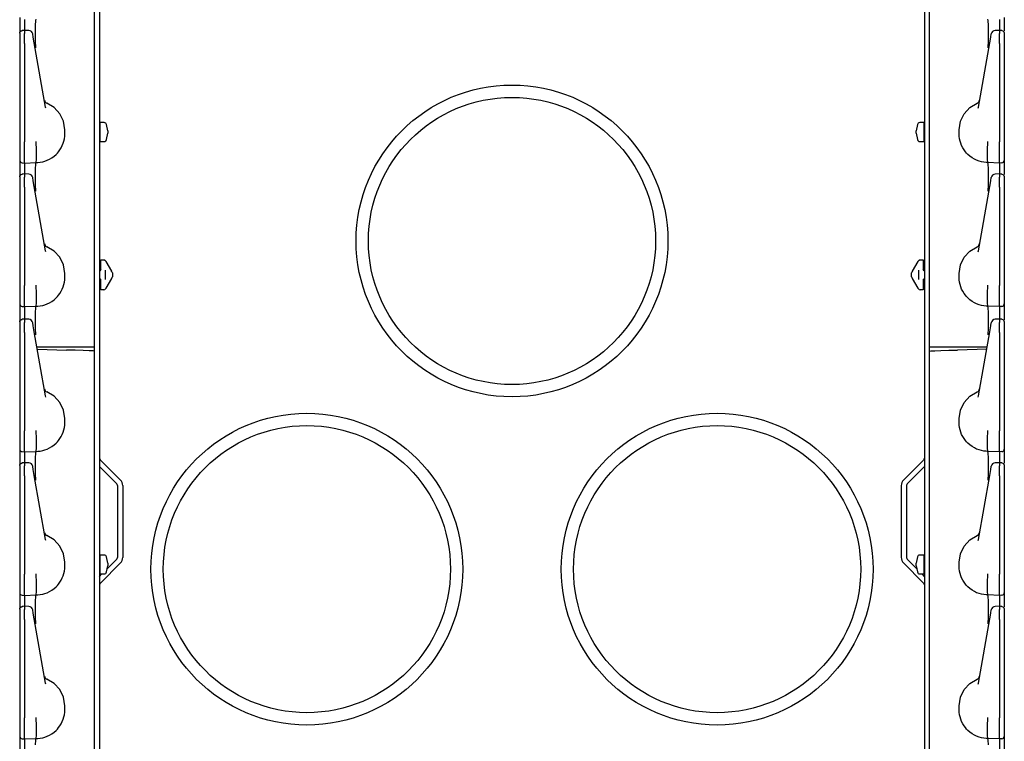
# Model space of a CAD drawing. Extents: x 11 to 66, y 7 to 130.
# Drawn here: x 11 to 23, y 84 to 93 of the extents above; entities that cross this region are included whole.
import ezdxf

# ---------------------------------------------------------------- set-up
doc = ezdxf.new("R2010")
doc.units = 0
doc.header["$MEASUREMENT"] = 0
doc.layers.add('TFR-TRI', color=7, linetype='CONTINUOUS')

msp = doc.modelspace()

# ---------------------------------------------------------------- linework, layer by layer
at = {"layer": 'TFR-TRI', "color": 113, "linetype": 'CONTINUOUS'}
for p, q in [((11.982, 102.718), (11.982, 7.478)), ((22.034, 102.718), (22.034, 7.478)), ((11.918, 88.806), (11.918, 101.026)), ((22.098, 88.806), (22.098, 101.026)), ((11.008, 92.82), (11.008, 92.772)), ((11.008, 92.772), (11.008, 92.64)), ((11.068, 92.798), (11.068, 92.791)), ((11.068, 92.791), (11.068, 92.77)), ((11.068, 92.77), (11.068, 92.665)), ((11.202, 92.726), (11.204, 92.783)), ((11.204, 92.783), (11.208, 92.803)), ((22.812, 92.783), (22.808, 92.803)), ((22.814, 92.726), (22.812, 92.783)), ((22.948, 92.798), (22.948, 92.791)), ((22.948, 92.791), (22.948, 92.77)), ((22.948, 92.77), (22.948, 92.665)), ((23.008, 92.82), (23.008, 92.772)), ((23.008, 92.772), (23.008, 92.658)), ((11.008, 92.634), (11.016, 92.655)), ((11.008, 92.631), (11.01, 92.642)), ((11.01, 92.642), (11.016, 92.651)), ((11.016, 92.655), (11.037, 92.664)), ((11.016, 92.651), (11.026, 92.657)), ((11.026, 92.657), (11.037, 92.66)), ((11.052, 92.664), (11.037, 92.664)), ((11.037, 92.661), (11.037, 92.663)), ((11.037, 92.66), (11.037, 92.661)), ((11.068, 92.665), (11.052, 92.664)), ((11.12, 92.663), (11.063, 92.665)), ((11.068, 92.661), (11.068, 92.665)), ((11.068, 92.665), (11.068, 92.664)), ((11.068, 92.661), (11.068, 92.625)), ((11.201, 92.639), (11.202, 92.726)), ((22.815, 92.639), (22.814, 92.726)), ((22.953, 92.665), (22.896, 92.663)), ((22.964, 92.664), (22.948, 92.665)), ((22.948, 92.661), (22.948, 92.665)), ((22.948, 92.665), (22.948, 92.664)), ((22.948, 92.661), (22.948, 92.625)), ((22.979, 92.664), (22.964, 92.664)), ((22.979, 92.664), (23, 92.655)), ((22.979, 92.662), (22.979, 92.663)), ((23, 92.655), (23.008, 92.634)), ((11.008, 92.631), (11.008, 92.595)), ((11.008, 92.595), (11.008, 92.582)), ((11.008, 92.582), (11.008, 92.56)), ((11.008, 92.56), (11.008, 92.532)), ((11.008, 92.544), (11.008, 91.811)), ((11.008, 92.532), (11.008, 92.504)), ((11.068, 92.608), (11.068, 92.625)), ((11.068, 92.58), (11.068, 92.608)), ((11.068, 92.545), (11.068, 92.58)), ((11.068, 92.504), (11.068, 92.545)), ((11.167, 92.619), (11.167, 92.621)), ((11.173, 92.584), (11.167, 92.619)), ((11.178, 92.557), (11.173, 92.584)), ((11.186, 92.511), (11.178, 92.557)), ((11.201, 92.53), (11.201, 92.639)), ((11.203, 92.458), (11.201, 92.53)), ((22.813, 92.458), (22.814, 92.53)), ((22.814, 92.53), (22.815, 92.639)), ((22.83, 92.511), (22.838, 92.557)), ((22.838, 92.557), (22.843, 92.584)), ((22.843, 92.584), (22.849, 92.619)), ((22.849, 92.619), (22.849, 92.621)), ((22.948, 92.608), (22.948, 92.625)), ((22.948, 92.58), (22.948, 92.608)), ((22.948, 92.545), (22.948, 92.58)), ((22.948, 92.504), (22.948, 92.545)), ((23.008, 92.633), (23.008, 92.632)), ((23.008, 92.632), (23.008, 92.631)), ((23.008, 92.631), (23.008, 92.595)), ((23.008, 92.595), (23.008, 92.582)), ((23.008, 92.582), (23.008, 92.56)), ((23.008, 92.56), (23.008, 92.532)), ((23.008, 92.544), (23.008, 91.811)), ((23.008, 92.532), (23.008, 92.504)), ((11.008, 92.504), (11.008, 91.305)), ((11.068, 92.504), (11.068, 91.305)), ((11.324, 91.729), (11.186, 92.511)), ((11.203, 92.453), (11.203, 92.458)), ((22.692, 91.729), (22.83, 92.511)), ((22.813, 92.453), (22.813, 92.458)), ((22.948, 92.504), (22.948, 91.305)), ((23.008, 92.504), (23.008, 91.305)), ((11.008, 91.811), (11.008, 91.753)), ((23.008, 91.811), (23.008, 91.753)), ((11.008, 91.753), (11.008, 91.712)), ((11.008, 91.712), (11.008, 91.697)), ((11.327, 91.715), (11.324, 91.729)), ((11.428, 91.725), (11.339, 91.778)), ((11.498, 91.649), (11.428, 91.725)), ((22.518, 91.649), (22.588, 91.725)), ((22.588, 91.725), (22.677, 91.778)), ((22.689, 91.715), (22.692, 91.729)), ((23.008, 91.753), (23.008, 91.712)), ((23.008, 91.712), (23.008, 91.697)), ((11.543, 91.556), (11.498, 91.649)), ((22.473, 91.556), (22.518, 91.649)), ((11.558, 91.453), (11.543, 91.556)), ((11.558, 91.403), (11.558, 91.453)), ((22.458, 91.453), (22.473, 91.556)), ((22.458, 91.403), (22.458, 91.453)), ((11.547, 91.316), (11.553, 91.344)), ((11.553, 91.344), (11.557, 91.374)), ((11.557, 91.374), (11.558, 91.403)), ((22.459, 91.374), (22.458, 91.403)), ((22.463, 91.344), (22.459, 91.374)), ((22.469, 91.316), (22.463, 91.344)), ((11.008, 91.305), (11.008, 91.298)), ((11.008, 91.298), (11.008, 91.224)), ((11.008, 91.224), (11.008, 91.16)), ((11.068, 91.288), (11.068, 91.305)), ((11.068, 91.213), (11.068, 91.288)), ((11.068, 91.146), (11.068, 91.213)), ((11.209, 91.308), (11.209, 91.309)), ((11.209, 91.3), (11.209, 91.308)), ((11.209, 91.292), (11.209, 91.3)), ((11.213, 91.218), (11.209, 91.292)), ((11.209, 91.292), (11.209, 91.292)), ((11.212, 91.145), (11.213, 91.218)), ((11.213, 91.218), (11.213, 91.218)), ((11.482, 91.186), (11.499, 91.209)), ((11.499, 91.209), (11.514, 91.234)), ((11.514, 91.234), (11.527, 91.26)), ((11.527, 91.26), (11.539, 91.288)), ((11.539, 91.288), (11.547, 91.316)), ((22.477, 91.288), (22.469, 91.316)), ((22.488, 91.26), (22.477, 91.288)), ((22.502, 91.234), (22.488, 91.26)), ((22.517, 91.209), (22.502, 91.234)), ((22.534, 91.186), (22.517, 91.209)), ((22.803, 91.218), (22.807, 91.292)), ((22.803, 91.145), (22.803, 91.218)), ((22.803, 91.218), (22.803, 91.218)), ((22.807, 91.308), (22.807, 91.309)), ((22.807, 91.3), (22.807, 91.308)), ((22.807, 91.292), (22.807, 91.3)), ((22.807, 91.292), (22.807, 91.292)), ((22.948, 91.288), (22.948, 91.305)), ((22.948, 91.213), (22.948, 91.288)), ((22.948, 91.146), (22.948, 91.213)), ((23.008, 91.305), (23.008, 91.298)), ((23.008, 91.298), (23.008, 91.224)), ((23.008, 91.224), (23.008, 91.16)), ((11.008, 91.16), (11.008, 91.112)), ((11.008, 91.112), (11.008, 91.084)), ((11.008, 91.084), (11.008, 91.08)), ((11.068, 91.094), (11.068, 91.146)), ((11.068, 91.061), (11.068, 91.094)), ((11.209, 91.059), (11.211, 91.09)), ((11.211, 91.09), (11.212, 91.145)), ((11.316, 91.071), (11.344, 91.081)), ((11.344, 91.081), (11.373, 91.095)), ((11.373, 91.095), (11.401, 91.111)), ((11.401, 91.111), (11.428, 91.131)), ((11.428, 91.131), (11.453, 91.153)), ((11.453, 91.153), (11.468, 91.169)), ((11.468, 91.169), (11.482, 91.186)), ((22.548, 91.169), (22.534, 91.186)), ((22.563, 91.153), (22.548, 91.169)), ((22.588, 91.131), (22.563, 91.153)), ((22.615, 91.111), (22.588, 91.131)), ((22.643, 91.095), (22.615, 91.111)), ((22.671, 91.081), (22.643, 91.095)), ((22.7, 91.071), (22.671, 91.081)), ((22.805, 91.09), (22.803, 91.145)), ((22.806, 91.059), (22.805, 91.09)), ((22.948, 91.094), (22.948, 91.146)), ((22.948, 91.061), (22.948, 91.094)), ((23.008, 91.16), (23.008, 91.112)), ((23.008, 91.112), (23.008, 91.084)), ((23.008, 91.084), (23.008, 91.08)), ((11.008, 91.08), (11.008, 91.07)), ((11.008, 91.07), (11.008, 91.022)), ((11.008, 91.022), (11.008, 90.89)), ((11.037, 91.05), (11.068, 91.048)), ((11.068, 91.048), (11.068, 91.061)), ((11.068, 91.048), (11.208, 91.053)), ((11.068, 91.048), (11.068, 91.041)), ((11.068, 91.041), (11.068, 91.02)), ((11.068, 91.02), (11.068, 90.915)), ((11.201, 90.889), (11.202, 90.976)), ((11.202, 90.976), (11.204, 91.033)), ((11.204, 91.033), (11.208, 91.053)), ((11.208, 91.053), (11.209, 91.059)), ((11.208, 91.053), (11.23, 91.054)), ((11.208, 91.053), (11.208, 91.053)), ((11.23, 91.054), (11.259, 91.057)), ((11.259, 91.057), (11.288, 91.063)), ((11.288, 91.063), (11.316, 91.071)), ((22.728, 91.063), (22.7, 91.071)), ((22.757, 91.057), (22.728, 91.063)), ((22.786, 91.054), (22.757, 91.057)), ((22.808, 91.053), (22.786, 91.054)), ((22.808, 91.053), (22.806, 91.059)), ((22.812, 91.033), (22.808, 91.053)), ((22.948, 91.048), (22.808, 91.053)), ((22.808, 91.053), (22.808, 91.053)), ((22.814, 90.976), (22.812, 91.033)), ((22.815, 90.889), (22.814, 90.976)), ((22.948, 91.048), (22.948, 91.061)), ((22.979, 91.05), (22.948, 91.048)), ((22.948, 91.048), (22.948, 91.041)), ((22.948, 91.041), (22.948, 91.02)), ((22.948, 91.02), (22.948, 90.915)), ((23.008, 91.08), (23.008, 91.07)), ((23.008, 91.07), (23.008, 91.022)), ((23.008, 91.022), (23.008, 90.908)), ((11.008, 90.884), (11.016, 90.905)), ((11.008, 90.881), (11.01, 90.892)), ((11.008, 90.881), (11.008, 90.845)), ((11.008, 90.845), (11.008, 90.832)), ((11.01, 90.892), (11.016, 90.901)), ((11.016, 90.905), (11.037, 90.914)), ((11.016, 90.901), (11.026, 90.907)), ((11.026, 90.907), (11.037, 90.91)), ((11.052, 90.914), (11.037, 90.914)), ((11.037, 90.911), (11.037, 90.913)), ((11.037, 90.91), (11.037, 90.911)), ((11.068, 90.915), (11.052, 90.914)), ((11.12, 90.913), (11.063, 90.915)), ((11.068, 90.911), (11.068, 90.915)), ((11.068, 90.915), (11.068, 90.914)), ((11.068, 90.911), (11.068, 90.875)), ((11.068, 90.858), (11.068, 90.875)), ((11.068, 90.83), (11.068, 90.858)), ((11.167, 90.869), (11.167, 90.871)), ((11.173, 90.834), (11.167, 90.869)), ((11.201, 90.78), (11.201, 90.889)), ((22.814, 90.78), (22.815, 90.889)), ((22.843, 90.834), (22.849, 90.869)), ((22.849, 90.869), (22.849, 90.871)), ((22.953, 90.915), (22.896, 90.913)), ((22.948, 90.911), (22.948, 90.915)), ((22.964, 90.914), (22.948, 90.915)), ((22.948, 90.915), (22.948, 90.914)), ((22.948, 90.911), (22.948, 90.875)), ((22.948, 90.858), (22.948, 90.875)), ((22.948, 90.83), (22.948, 90.858)), ((22.979, 90.914), (22.964, 90.914)), ((22.979, 90.914), (23, 90.905)), ((22.979, 90.912), (22.979, 90.913)), ((23, 90.905), (23.008, 90.884)), ((23.008, 90.883), (23.008, 90.882)), ((23.008, 90.882), (23.008, 90.881)), ((23.008, 90.881), (23.008, 90.845)), ((23.008, 90.845), (23.008, 90.832)), ((11.008, 90.832), (11.008, 90.81)), ((11.008, 90.81), (11.008, 90.782)), ((11.008, 90.794), (11.008, 90.061)), ((11.008, 90.782), (11.008, 90.754)), ((11.008, 90.754), (11.008, 89.555)), ((11.068, 90.795), (11.068, 90.83)), ((11.068, 90.754), (11.068, 90.795)), ((11.068, 90.754), (11.068, 89.555)), ((11.178, 90.807), (11.173, 90.834)), ((11.186, 90.761), (11.178, 90.807)), ((11.324, 89.979), (11.186, 90.761)), ((11.203, 90.708), (11.201, 90.78)), ((22.692, 89.979), (22.83, 90.761)), ((22.813, 90.708), (22.814, 90.78)), ((22.83, 90.761), (22.838, 90.807)), ((22.838, 90.807), (22.843, 90.834)), ((22.948, 90.795), (22.948, 90.83)), ((22.948, 90.754), (22.948, 90.795)), ((22.948, 90.754), (22.948, 89.555)), ((23.008, 90.832), (23.008, 90.81)), ((23.008, 90.81), (23.008, 90.782)), ((23.008, 90.794), (23.008, 90.061)), ((23.008, 90.782), (23.008, 90.754)), ((23.008, 90.754), (23.008, 89.555)), ((11.203, 90.703), (11.203, 90.708)), ((22.813, 90.703), (22.813, 90.708)), ((11.008, 90.061), (11.008, 90.003)), ((11.008, 90.003), (11.008, 89.962)), ((11.428, 89.975), (11.339, 90.028)), ((22.588, 89.975), (22.677, 90.028)), ((23.008, 90.061), (23.008, 90.003)), ((23.008, 90.003), (23.008, 89.962)), ((11.008, 89.962), (11.008, 89.947)), ((11.327, 89.965), (11.324, 89.979)), ((11.498, 89.899), (11.428, 89.975)), ((11.543, 89.806), (11.498, 89.899)), ((22.473, 89.806), (22.518, 89.899)), ((22.518, 89.899), (22.588, 89.975)), ((22.689, 89.965), (22.692, 89.979)), ((23.008, 89.962), (23.008, 89.947)), ((11.558, 89.703), (11.543, 89.806)), ((11.998, 89.855), (11.998, 89.868)), ((11.998, 89.868), (12.032, 89.866)), ((11.998, 89.824), (11.998, 89.855)), ((11.998, 89.749), (11.998, 89.824)), ((12.02, 89.867), (12.032, 89.866)), ((12.056, 89.851), (12.059, 89.847)), ((12.059, 89.847), (12.127, 89.729)), ((21.889, 89.729), (21.957, 89.847)), ((21.957, 89.847), (21.96, 89.851)), ((21.984, 89.866), (22.018, 89.868)), ((21.984, 89.866), (21.996, 89.867)), ((22.018, 89.868), (22.018, 89.855)), ((22.018, 89.855), (22.018, 89.824)), ((22.018, 89.824), (22.018, 89.749)), ((22.458, 89.703), (22.473, 89.806)), ((11.557, 89.624), (11.558, 89.653)), ((11.558, 89.653), (11.558, 89.703)), ((11.983, 89.734), (11.982, 89.734)), ((11.998, 89.749), (11.983, 89.734)), ((12.048, 89.741), (12.048, 89.628)), ((12.128, 89.727), (12.127, 89.729)), ((12.127, 89.64), (12.129, 89.644)), ((12.13, 89.724), (12.128, 89.727)), ((12.129, 89.644), (12.13, 89.647)), ((12.131, 89.721), (12.13, 89.724)), ((12.13, 89.647), (12.131, 89.648)), ((12.131, 89.721), (12.132, 89.719)), ((12.131, 89.721), (12.137, 89.712)), ((12.137, 89.657), (12.131, 89.648)), ((12.132, 89.65), (12.131, 89.648)), ((12.138, 89.709), (12.137, 89.712)), ((12.137, 89.657), (12.138, 89.66)), ((12.138, 89.709), (12.138, 89.695)), ((12.138, 89.695), (12.138, 89.675)), ((12.138, 89.675), (12.138, 89.66)), ((21.878, 89.709), (21.879, 89.712)), ((21.878, 89.695), (21.878, 89.709)), ((21.878, 89.675), (21.878, 89.695)), ((21.878, 89.66), (21.878, 89.675)), ((21.879, 89.657), (21.878, 89.66)), ((21.879, 89.712), (21.885, 89.721)), ((21.885, 89.648), (21.879, 89.657)), ((21.883, 89.719), (21.885, 89.721)), ((21.885, 89.648), (21.883, 89.65)), ((21.887, 89.726), (21.885, 89.723)), ((21.885, 89.723), (21.885, 89.721)), ((21.885, 89.648), (21.886, 89.645)), ((21.886, 89.645), (21.888, 89.642)), ((21.889, 89.729), (21.887, 89.726)), ((21.888, 89.642), (21.889, 89.64)), ((21.968, 89.628), (21.968, 89.741)), ((22.032, 89.734), (22.018, 89.749)), ((22.032, 89.734), (22.034, 89.734)), ((22.458, 89.653), (22.458, 89.703)), ((22.459, 89.624), (22.458, 89.653)), ((11.008, 89.555), (11.008, 89.548)), ((11.008, 89.548), (11.008, 89.474)), ((11.068, 89.538), (11.068, 89.555)), ((11.068, 89.463), (11.068, 89.538)), ((11.209, 89.558), (11.209, 89.559)), ((11.209, 89.55), (11.209, 89.558)), ((11.209, 89.542), (11.209, 89.55)), ((11.213, 89.468), (11.209, 89.542)), ((11.209, 89.542), (11.209, 89.542)), ((11.527, 89.51), (11.539, 89.538)), ((11.539, 89.538), (11.547, 89.566)), ((11.547, 89.566), (11.553, 89.594)), ((11.553, 89.594), (11.557, 89.624)), ((11.983, 89.635), (11.982, 89.635)), ((11.983, 89.635), (11.998, 89.62)), ((11.998, 89.546), (11.998, 89.62)), ((11.998, 89.514), (11.998, 89.546)), ((12.059, 89.523), (12.056, 89.518)), ((12.127, 89.64), (12.059, 89.523)), ((21.957, 89.523), (21.889, 89.64)), ((21.96, 89.518), (21.957, 89.523)), ((22.018, 89.62), (22.032, 89.635)), ((22.018, 89.62), (22.018, 89.546)), ((22.018, 89.546), (22.018, 89.514)), ((22.032, 89.635), (22.034, 89.635)), ((22.463, 89.594), (22.459, 89.624)), ((22.469, 89.566), (22.463, 89.594)), ((22.477, 89.538), (22.469, 89.566)), ((22.488, 89.51), (22.477, 89.538)), ((22.803, 89.468), (22.807, 89.542)), ((22.807, 89.558), (22.807, 89.559)), ((22.807, 89.55), (22.807, 89.558)), ((22.807, 89.542), (22.807, 89.55)), ((22.807, 89.542), (22.807, 89.542)), ((22.948, 89.538), (22.948, 89.555)), ((22.948, 89.463), (22.948, 89.538)), ((23.008, 89.555), (23.008, 89.548)), ((23.008, 89.548), (23.008, 89.474)), ((11.008, 89.474), (11.008, 89.41)), ((11.008, 89.41), (11.008, 89.362)), ((11.068, 89.396), (11.068, 89.463)), ((11.212, 89.395), (11.213, 89.468)), ((11.213, 89.468), (11.213, 89.468)), ((11.428, 89.381), (11.453, 89.403)), ((11.453, 89.403), (11.468, 89.419)), ((11.468, 89.419), (11.482, 89.436)), ((11.482, 89.436), (11.499, 89.459)), ((11.499, 89.459), (11.514, 89.484)), ((11.514, 89.484), (11.527, 89.51)), ((11.998, 89.501), (11.998, 89.514)), ((12.032, 89.503), (11.998, 89.501)), ((12.032, 89.503), (12.02, 89.502)), ((21.996, 89.502), (21.984, 89.503)), ((22.018, 89.501), (21.984, 89.503)), ((22.018, 89.514), (22.018, 89.501)), ((22.502, 89.484), (22.488, 89.51)), ((22.517, 89.459), (22.502, 89.484)), ((22.534, 89.436), (22.517, 89.459)), ((22.548, 89.419), (22.534, 89.436)), ((22.563, 89.403), (22.548, 89.419)), ((22.588, 89.381), (22.563, 89.403)), ((22.803, 89.395), (22.803, 89.468)), ((22.803, 89.468), (22.803, 89.468)), ((22.948, 89.396), (22.948, 89.463)), ((23.008, 89.474), (23.008, 89.41)), ((23.008, 89.41), (23.008, 89.362)), ((11.008, 89.362), (11.008, 89.334)), ((11.008, 89.334), (11.008, 89.33)), ((11.008, 89.33), (11.008, 89.32)), ((11.008, 89.32), (11.008, 89.272)), ((11.037, 89.3), (11.068, 89.298)), ((11.068, 89.344), (11.068, 89.396)), ((11.068, 89.311), (11.068, 89.344)), ((11.068, 89.298), (11.068, 89.311)), ((11.068, 89.298), (11.208, 89.303)), ((11.068, 89.298), (11.068, 89.291)), ((11.068, 89.291), (11.068, 89.27)), ((11.202, 89.226), (11.204, 89.283)), ((11.204, 89.283), (11.208, 89.303)), ((11.208, 89.303), (11.209, 89.309)), ((11.208, 89.303), (11.23, 89.304)), ((11.208, 89.303), (11.208, 89.303)), ((11.209, 89.309), (11.211, 89.34)), ((11.211, 89.34), (11.212, 89.395)), ((11.23, 89.304), (11.259, 89.307)), ((11.259, 89.307), (11.288, 89.313)), ((11.288, 89.313), (11.316, 89.321)), ((11.316, 89.321), (11.344, 89.331)), ((11.344, 89.331), (11.373, 89.345)), ((11.373, 89.345), (11.401, 89.361)), ((11.401, 89.361), (11.428, 89.381)), ((22.615, 89.361), (22.588, 89.381)), ((22.643, 89.345), (22.615, 89.361)), ((22.671, 89.331), (22.643, 89.345)), ((22.7, 89.321), (22.671, 89.331)), ((22.728, 89.313), (22.7, 89.321)), ((22.757, 89.307), (22.728, 89.313)), ((22.786, 89.304), (22.757, 89.307)), ((22.808, 89.303), (22.786, 89.304)), ((22.805, 89.34), (22.803, 89.395)), ((22.806, 89.309), (22.805, 89.34)), ((22.808, 89.303), (22.806, 89.309)), ((22.948, 89.298), (22.808, 89.303)), ((22.808, 89.303), (22.808, 89.303)), ((22.812, 89.283), (22.808, 89.303)), ((22.814, 89.226), (22.812, 89.283)), ((22.948, 89.344), (22.948, 89.396)), ((22.948, 89.311), (22.948, 89.344)), ((22.948, 89.298), (22.948, 89.311)), ((22.979, 89.3), (22.948, 89.298)), ((22.948, 89.298), (22.948, 89.291)), ((22.948, 89.291), (22.948, 89.27)), ((23.008, 89.362), (23.008, 89.334)), ((23.008, 89.334), (23.008, 89.33)), ((23.008, 89.33), (23.008, 89.32)), ((23.008, 89.32), (23.008, 89.272)), ((11.008, 89.272), (11.008, 89.13)), ((11.068, 89.27), (11.068, 89.145)), ((11.201, 89.139), (11.202, 89.226)), ((22.815, 89.139), (22.814, 89.226)), ((22.948, 89.27), (22.948, 89.145)), ((23.008, 89.272), (23.008, 89.138)), ((11.008, 89.114), (11.016, 89.135)), ((11.008, 89.111), (11.01, 89.122)), ((11.008, 89.111), (11.008, 89.075)), ((11.008, 89.075), (11.008, 89.062)), ((11.008, 89.062), (11.008, 89.04)), ((11.01, 89.122), (11.016, 89.131)), ((11.016, 89.135), (11.037, 89.144)), ((11.016, 89.131), (11.026, 89.137)), ((11.026, 89.137), (11.037, 89.14)), ((11.052, 89.144), (11.037, 89.144)), ((11.037, 89.141), (11.037, 89.143)), ((11.037, 89.14), (11.037, 89.141)), ((11.068, 89.145), (11.052, 89.144)), ((11.12, 89.143), (11.063, 89.145)), ((11.068, 89.145), (11.068, 89.144)), ((11.068, 89.141), (11.068, 89.145)), ((11.068, 89.141), (11.068, 89.105)), ((11.068, 89.088), (11.068, 89.105)), ((11.068, 89.06), (11.068, 89.088)), ((11.068, 89.025), (11.068, 89.06)), ((11.167, 89.099), (11.167, 89.101)), ((11.173, 89.064), (11.167, 89.099)), ((11.178, 89.037), (11.173, 89.064)), ((11.201, 89.03), (11.201, 89.139)), ((22.814, 89.03), (22.815, 89.139)), ((22.838, 89.037), (22.843, 89.064)), ((22.843, 89.064), (22.849, 89.099)), ((22.849, 89.099), (22.849, 89.101)), ((22.953, 89.145), (22.896, 89.143)), ((22.964, 89.144), (22.948, 89.145)), ((22.948, 89.141), (22.948, 89.145)), ((22.948, 89.145), (22.948, 89.144)), ((22.948, 89.141), (22.948, 89.105)), ((22.948, 89.088), (22.948, 89.105)), ((22.948, 89.06), (22.948, 89.088)), ((22.948, 89.025), (22.948, 89.06)), ((22.979, 89.144), (22.964, 89.144)), ((22.979, 89.144), (23, 89.135)), ((22.979, 89.142), (22.979, 89.143)), ((23, 89.135), (23.008, 89.114)), ((23.008, 89.113), (23.008, 89.112)), ((23.008, 89.112), (23.008, 89.111)), ((23.008, 89.111), (23.008, 89.075)), ((23.008, 89.075), (23.008, 89.062)), ((23.008, 89.062), (23.008, 89.04)), ((11.008, 89.04), (11.008, 89.012)), ((11.008, 89.024), (11.008, 88.291)), ((11.008, 89.012), (11.008, 88.984)), ((11.008, 88.984), (11.008, 87.785)), ((11.068, 88.984), (11.068, 89.025)), ((11.068, 88.984), (11.068, 87.785)), ((11.186, 88.991), (11.178, 89.037)), ((11.324, 88.209), (11.186, 88.991)), ((11.203, 88.958), (11.201, 89.03)), ((11.203, 88.953), (11.203, 88.958)), ((22.692, 88.209), (22.83, 88.991)), ((22.813, 88.958), (22.814, 89.03)), ((22.813, 88.953), (22.813, 88.958)), ((22.83, 88.991), (22.838, 89.037)), ((22.948, 88.984), (22.948, 89.025)), ((22.948, 88.984), (22.948, 87.785)), ((23.008, 89.04), (23.008, 89.012)), ((23.008, 89.024), (23.008, 88.291)), ((23.008, 89.012), (23.008, 88.984)), ((23.008, 88.984), (23.008, 87.785)), ((11.219, 88.806), (11.58, 88.806)), ((11.58, 88.806), (11.685, 88.806)), ((11.685, 88.806), (11.78, 88.806)), ((11.78, 88.806), (11.854, 88.806)), ((11.854, 88.806), (11.902, 88.806)), ((11.902, 88.806), (11.918, 88.806)), ((11.918, 88.755), (11.918, 88.806)), ((22.098, 88.755), (22.098, 88.806)), ((22.098, 88.806), (22.114, 88.806)), ((22.114, 88.806), (22.162, 88.806)), ((22.162, 88.806), (22.236, 88.806)), ((22.236, 88.806), (22.331, 88.806)), ((22.331, 88.806), (22.436, 88.806)), ((22.436, 88.806), (22.797, 88.806)), ((11.223, 88.781), (11.58, 88.768)), ((11.685, 88.765), (11.58, 88.768)), ((11.78, 88.761), (11.685, 88.765)), ((11.854, 88.759), (11.78, 88.761)), ((11.902, 88.757), (11.854, 88.759)), ((11.918, 88.756), (11.902, 88.757)), ((11.918, 69.56), (11.918, 88.756)), ((22.098, 88.756), (22.114, 88.757)), ((22.098, 69.56), (22.098, 88.756)), ((22.114, 88.757), (22.162, 88.759)), ((22.162, 88.759), (22.236, 88.761)), ((22.236, 88.761), (22.331, 88.765)), ((22.331, 88.765), (22.436, 88.768)), ((22.793, 88.781), (22.436, 88.768)), ((11.008, 88.291), (11.008, 88.233)), ((11.008, 88.233), (11.008, 88.192)), ((11.327, 88.195), (11.324, 88.209)), ((11.428, 88.205), (11.339, 88.258)), ((11.498, 88.129), (11.428, 88.205)), ((22.518, 88.129), (22.588, 88.205)), ((22.588, 88.205), (22.677, 88.258)), ((22.689, 88.195), (22.692, 88.209)), ((23.008, 88.291), (23.008, 88.233)), ((23.008, 88.233), (23.008, 88.192)), ((11.008, 88.192), (11.008, 88.177)), ((11.543, 88.036), (11.498, 88.129)), ((22.473, 88.036), (22.518, 88.129)), ((23.008, 88.192), (23.008, 88.177)), ((11.558, 87.933), (11.543, 88.036)), ((22.458, 87.933), (22.473, 88.036)), ((11.553, 87.824), (11.557, 87.854)), ((11.557, 87.854), (11.558, 87.883)), ((11.558, 87.883), (11.558, 87.933)), ((22.458, 87.883), (22.458, 87.933)), ((22.459, 87.854), (22.458, 87.883)), ((22.463, 87.824), (22.459, 87.854)), ((11.008, 87.785), (11.008, 87.778)), ((11.008, 87.778), (11.008, 87.704)), ((11.068, 87.768), (11.068, 87.785)), ((11.068, 87.693), (11.068, 87.768)), ((11.209, 87.788), (11.209, 87.789)), ((11.209, 87.78), (11.209, 87.788)), ((11.209, 87.772), (11.209, 87.78)), ((11.213, 87.698), (11.209, 87.772)), ((11.209, 87.772), (11.209, 87.772)), ((11.514, 87.714), (11.527, 87.74)), ((11.527, 87.74), (11.539, 87.768)), ((11.539, 87.768), (11.547, 87.796)), ((11.547, 87.796), (11.553, 87.824)), ((22.469, 87.796), (22.463, 87.824)), ((22.477, 87.768), (22.469, 87.796)), ((22.488, 87.74), (22.477, 87.768)), ((22.502, 87.714), (22.488, 87.74)), ((22.803, 87.698), (22.807, 87.772)), ((22.807, 87.788), (22.807, 87.789)), ((22.807, 87.78), (22.807, 87.788)), ((22.807, 87.772), (22.807, 87.78)), ((22.807, 87.772), (22.807, 87.772)), ((22.948, 87.768), (22.948, 87.785)), ((22.948, 87.693), (22.948, 87.768)), ((23.008, 87.785), (23.008, 87.778)), ((23.008, 87.778), (23.008, 87.704)), ((11.008, 87.704), (11.008, 87.64)), ((11.008, 87.64), (11.008, 87.592)), ((11.068, 87.626), (11.068, 87.693)), ((11.068, 87.574), (11.068, 87.626)), ((11.211, 87.57), (11.212, 87.625)), ((11.212, 87.625), (11.213, 87.698)), ((11.213, 87.698), (11.213, 87.698)), ((11.401, 87.591), (11.428, 87.611)), ((11.428, 87.611), (11.453, 87.633)), ((11.453, 87.633), (11.468, 87.649)), ((11.468, 87.649), (11.482, 87.666)), ((11.482, 87.666), (11.499, 87.689)), ((11.499, 87.689), (11.514, 87.714)), ((22.517, 87.689), (22.502, 87.714)), ((22.534, 87.666), (22.517, 87.689)), ((22.548, 87.649), (22.534, 87.666)), ((22.563, 87.633), (22.548, 87.649)), ((22.588, 87.611), (22.563, 87.633)), ((22.615, 87.591), (22.588, 87.611)), ((22.803, 87.698), (22.803, 87.698)), ((22.803, 87.625), (22.803, 87.698)), ((22.805, 87.57), (22.803, 87.625)), ((22.948, 87.626), (22.948, 87.693)), ((22.948, 87.574), (22.948, 87.626)), ((23.008, 87.704), (23.008, 87.64)), ((23.008, 87.64), (23.008, 87.592)), ((11.008, 87.592), (11.008, 87.564)), ((11.008, 87.564), (11.008, 87.56)), ((11.008, 87.56), (11.008, 87.55)), ((11.008, 87.55), (11.008, 87.502)), ((11.008, 87.502), (11.008, 87.37)), ((11.037, 87.53), (11.068, 87.528)), ((11.068, 87.541), (11.068, 87.574)), ((11.068, 87.528), (11.068, 87.541)), ((11.068, 87.528), (11.208, 87.533)), ((11.068, 87.528), (11.068, 87.521)), ((11.068, 87.521), (11.068, 87.5)), ((11.068, 87.5), (11.068, 87.395)), ((11.202, 87.456), (11.204, 87.513)), ((11.204, 87.513), (11.208, 87.533)), ((11.208, 87.533), (11.209, 87.539)), ((11.208, 87.533), (11.23, 87.534)), ((11.208, 87.533), (11.208, 87.533)), ((11.209, 87.539), (11.211, 87.57)), ((11.23, 87.534), (11.259, 87.537)), ((11.259, 87.537), (11.288, 87.543)), ((11.288, 87.543), (11.316, 87.551)), ((11.316, 87.551), (11.344, 87.561)), ((11.344, 87.561), (11.373, 87.575)), ((11.373, 87.575), (11.401, 87.591)), ((22.643, 87.575), (22.615, 87.591)), ((22.671, 87.561), (22.643, 87.575)), ((22.7, 87.551), (22.671, 87.561)), ((22.728, 87.543), (22.7, 87.551)), ((22.757, 87.537), (22.728, 87.543)), ((22.786, 87.534), (22.757, 87.537)), ((22.808, 87.533), (22.786, 87.534)), ((22.806, 87.539), (22.805, 87.57)), ((22.808, 87.533), (22.806, 87.539)), ((22.948, 87.528), (22.808, 87.533)), ((22.808, 87.533), (22.808, 87.533)), ((22.812, 87.513), (22.808, 87.533)), ((22.814, 87.456), (22.812, 87.513)), ((22.948, 87.541), (22.948, 87.574)), ((22.948, 87.528), (22.948, 87.541)), ((22.979, 87.53), (22.948, 87.528)), ((22.948, 87.528), (22.948, 87.521)), ((22.948, 87.521), (22.948, 87.5)), ((22.948, 87.5), (22.948, 87.395)), ((23.008, 87.592), (23.008, 87.564)), ((23.008, 87.564), (23.008, 87.56)), ((23.008, 87.56), (23.008, 87.55)), ((23.008, 87.55), (23.008, 87.502)), ((23.008, 87.502), (23.008, 87.388)), ((11.008, 87.364), (11.016, 87.385)), ((11.008, 87.361), (11.01, 87.372)), ((11.008, 87.361), (11.008, 87.325)), ((11.01, 87.372), (11.016, 87.381)), ((11.016, 87.385), (11.037, 87.394)), ((11.016, 87.381), (11.026, 87.387)), ((11.026, 87.387), (11.037, 87.39)), ((11.052, 87.394), (11.037, 87.394)), ((11.037, 87.391), (11.037, 87.393)), ((11.037, 87.39), (11.037, 87.391)), ((11.068, 87.395), (11.052, 87.394)), ((11.12, 87.393), (11.063, 87.395)), ((11.068, 87.395), (11.068, 87.394)), ((11.068, 87.391), (11.068, 87.395)), ((11.068, 87.391), (11.068, 87.355)), ((11.201, 87.369), (11.202, 87.456)), ((11.201, 87.26), (11.201, 87.369)), ((11.991, 87.428), (12.236, 87.183)), ((22.025, 87.428), (21.78, 87.183)), ((22.815, 87.369), (22.814, 87.456)), ((22.814, 87.26), (22.815, 87.369)), ((22.953, 87.395), (22.896, 87.393)), ((22.948, 87.391), (22.948, 87.395)), ((22.964, 87.394), (22.948, 87.395)), ((22.948, 87.395), (22.948, 87.394)), ((22.948, 87.391), (22.948, 87.355)), ((22.979, 87.394), (22.964, 87.394)), ((22.979, 87.394), (23, 87.385)), ((22.979, 87.392), (22.979, 87.393)), ((23, 87.385), (23.008, 87.364)), ((23.008, 87.363), (23.008, 87.362)), ((23.008, 87.362), (23.008, 87.361)), ((23.008, 87.361), (23.008, 87.325)), ((11.008, 87.325), (11.008, 87.312)), ((11.008, 87.312), (11.008, 87.29)), ((11.008, 87.29), (11.008, 87.262)), ((11.008, 87.274), (11.008, 86.541)), ((11.008, 87.262), (11.008, 87.234)), ((11.068, 87.338), (11.068, 87.355)), ((11.068, 87.31), (11.068, 87.338)), ((11.068, 87.275), (11.068, 87.31)), ((11.068, 87.234), (11.068, 87.275)), ((11.167, 87.349), (11.167, 87.351)), ((11.173, 87.314), (11.167, 87.349)), ((11.178, 87.287), (11.173, 87.314)), ((11.186, 87.241), (11.178, 87.287)), ((11.324, 86.459), (11.186, 87.241)), ((11.203, 87.188), (11.201, 87.26)), ((11.982, 87.347), (12.191, 87.138)), ((22.034, 87.347), (21.825, 87.138)), ((22.692, 86.459), (22.83, 87.241)), ((22.813, 87.188), (22.814, 87.26)), ((22.83, 87.241), (22.838, 87.287)), ((22.838, 87.287), (22.843, 87.314)), ((22.843, 87.314), (22.849, 87.349)), ((22.849, 87.349), (22.849, 87.351)), ((22.948, 87.338), (22.948, 87.355)), ((22.948, 87.31), (22.948, 87.338)), ((22.948, 87.275), (22.948, 87.31)), ((22.948, 87.234), (22.948, 87.275)), ((23.008, 87.325), (23.008, 87.312)), ((23.008, 87.312), (23.008, 87.29)), ((23.008, 87.29), (23.008, 87.262)), ((23.008, 87.274), (23.008, 86.541)), ((23.008, 87.262), (23.008, 87.234)), ((11.008, 87.234), (11.008, 86.035)), ((11.068, 87.234), (11.068, 86.035)), ((11.203, 87.183), (11.203, 87.188)), ((22.813, 87.183), (22.813, 87.188)), ((22.948, 87.234), (22.948, 86.035)), ((23.008, 87.234), (23.008, 86.035)), ((12.2, 87.117), (12.2, 86.24)), ((12.264, 87.117), (12.264, 86.24)), ((21.752, 87.117), (21.752, 86.24)), ((21.816, 87.117), (21.816, 86.24)), ((11.008, 86.541), (11.008, 86.483)), ((23.008, 86.541), (23.008, 86.483)), ((11.008, 86.483), (11.008, 86.442)), ((11.008, 86.442), (11.008, 86.427)), ((11.327, 86.445), (11.324, 86.459)), ((11.428, 86.455), (11.339, 86.508)), ((11.498, 86.379), (11.428, 86.455)), ((22.518, 86.379), (22.588, 86.455)), ((22.588, 86.455), (22.677, 86.508)), ((22.689, 86.445), (22.692, 86.459)), ((23.008, 86.483), (23.008, 86.442)), ((23.008, 86.442), (23.008, 86.427)), ((11.543, 86.286), (11.498, 86.379)), ((11.558, 86.183), (11.543, 86.286)), ((22.458, 86.183), (22.473, 86.286)), ((22.473, 86.286), (22.518, 86.379)), ((11.558, 86.133), (11.558, 86.183)), ((11.991, 85.928), (12.236, 86.174)), ((12.075, 86.103), (12.191, 86.219)), ((22.025, 85.928), (21.78, 86.174)), ((21.941, 86.103), (21.825, 86.219)), ((22.458, 86.133), (22.458, 86.183)), ((11.539, 86.018), (11.547, 86.046)), ((11.547, 86.046), (11.553, 86.074)), ((11.553, 86.074), (11.557, 86.104)), ((11.557, 86.104), (11.558, 86.133)), ((22.459, 86.104), (22.458, 86.133)), ((22.463, 86.074), (22.459, 86.104)), ((22.469, 86.046), (22.463, 86.074)), ((22.477, 86.018), (22.469, 86.046)), ((11.008, 86.035), (11.008, 86.028)), ((11.008, 86.028), (11.008, 85.954)), ((11.008, 85.954), (11.008, 85.89)), ((11.068, 86.018), (11.068, 86.035)), ((11.068, 85.943), (11.068, 86.018)), ((11.068, 85.876), (11.068, 85.943)), ((11.209, 86.038), (11.209, 86.039)), ((11.209, 86.03), (11.209, 86.038)), ((11.209, 86.022), (11.209, 86.03)), ((11.213, 85.948), (11.209, 86.022)), ((11.209, 86.022), (11.209, 86.022)), ((11.212, 85.875), (11.213, 85.948)), ((11.213, 85.948), (11.213, 85.948)), ((11.482, 85.916), (11.499, 85.939)), ((11.499, 85.939), (11.514, 85.964)), ((11.514, 85.964), (11.527, 85.99)), ((11.527, 85.99), (11.539, 86.018)), ((11.982, 86.01), (12.011, 86.04)), ((22.034, 86.01), (22.005, 86.04)), ((22.488, 85.99), (22.477, 86.018)), ((22.502, 85.964), (22.488, 85.99)), ((22.517, 85.939), (22.502, 85.964)), ((22.534, 85.916), (22.517, 85.939)), ((22.803, 85.948), (22.807, 86.022)), ((22.803, 85.875), (22.803, 85.948)), ((22.803, 85.948), (22.803, 85.948)), ((22.807, 86.038), (22.807, 86.039)), ((22.807, 86.03), (22.807, 86.038)), ((22.807, 86.022), (22.807, 86.03)), ((22.807, 86.022), (22.807, 86.022)), ((22.948, 86.018), (22.948, 86.035)), ((22.948, 85.943), (22.948, 86.018)), ((22.948, 85.876), (22.948, 85.943)), ((23.008, 86.035), (23.008, 86.028)), ((23.008, 86.028), (23.008, 85.954)), ((23.008, 85.954), (23.008, 85.89)), ((11.008, 85.89), (11.008, 85.842)), ((11.008, 85.842), (11.008, 85.814)), ((11.008, 85.814), (11.008, 85.81)), ((11.008, 85.81), (11.008, 85.8)), ((11.008, 85.8), (11.008, 85.752)), ((11.068, 85.824), (11.068, 85.876)), ((11.068, 85.791), (11.068, 85.824)), ((11.209, 85.789), (11.211, 85.82)), ((11.211, 85.82), (11.212, 85.875)), ((11.288, 85.793), (11.316, 85.801)), ((11.316, 85.801), (11.344, 85.811)), ((11.344, 85.811), (11.373, 85.825)), ((11.373, 85.825), (11.401, 85.841)), ((11.401, 85.841), (11.428, 85.861)), ((11.428, 85.861), (11.453, 85.883)), ((11.453, 85.883), (11.468, 85.899)), ((11.468, 85.899), (11.482, 85.916)), ((22.548, 85.899), (22.534, 85.916)), ((22.563, 85.883), (22.548, 85.899)), ((22.588, 85.861), (22.563, 85.883)), ((22.615, 85.841), (22.588, 85.861)), ((22.643, 85.825), (22.615, 85.841)), ((22.671, 85.811), (22.643, 85.825)), ((22.7, 85.801), (22.671, 85.811)), ((22.728, 85.793), (22.7, 85.801)), ((22.805, 85.82), (22.803, 85.875)), ((22.806, 85.789), (22.805, 85.82)), ((22.948, 85.824), (22.948, 85.876)), ((22.948, 85.791), (22.948, 85.824)), ((23.008, 85.89), (23.008, 85.842)), ((23.008, 85.842), (23.008, 85.814)), ((23.008, 85.814), (23.008, 85.81)), ((23.008, 85.81), (23.008, 85.8)), ((23.008, 85.8), (23.008, 85.752)), ((11.008, 85.752), (11.008, 85.62)), ((11.037, 85.78), (11.068, 85.778)), ((11.068, 85.778), (11.068, 85.791)), ((11.068, 85.778), (11.208, 85.783)), ((11.068, 85.778), (11.068, 85.771)), ((11.068, 85.771), (11.068, 85.75)), ((11.068, 85.75), (11.068, 85.645)), ((11.201, 85.619), (11.202, 85.706)), ((11.202, 85.706), (11.204, 85.763)), ((11.204, 85.763), (11.208, 85.783)), ((11.208, 85.783), (11.209, 85.789)), ((11.208, 85.783), (11.23, 85.784)), ((11.208, 85.783), (11.208, 85.783)), ((11.23, 85.784), (11.259, 85.787)), ((11.259, 85.787), (11.288, 85.793)), ((22.757, 85.787), (22.728, 85.793)), ((22.786, 85.784), (22.757, 85.787)), ((22.808, 85.783), (22.786, 85.784)), ((22.808, 85.783), (22.806, 85.789)), ((22.948, 85.778), (22.808, 85.783)), ((22.808, 85.783), (22.808, 85.783)), ((22.812, 85.763), (22.808, 85.783)), ((22.814, 85.706), (22.812, 85.763)), ((22.815, 85.619), (22.814, 85.706)), ((22.948, 85.778), (22.948, 85.791)), ((22.979, 85.78), (22.948, 85.778)), ((22.948, 85.778), (22.948, 85.771)), ((22.948, 85.771), (22.948, 85.75)), ((22.948, 85.75), (22.948, 85.645)), ((23.008, 85.752), (23.008, 85.638)), ((11.008, 85.614), (11.016, 85.635)), ((11.008, 85.611), (11.01, 85.622)), ((11.008, 85.611), (11.008, 85.575)), ((11.008, 85.575), (11.008, 85.562)), ((11.008, 85.562), (11.008, 85.54)), ((11.01, 85.622), (11.016, 85.631)), ((11.016, 85.635), (11.037, 85.644)), ((11.016, 85.631), (11.026, 85.637)), ((11.026, 85.637), (11.037, 85.64)), ((11.052, 85.644), (11.037, 85.644)), ((11.037, 85.641), (11.037, 85.643)), ((11.037, 85.64), (11.037, 85.641)), ((11.068, 85.645), (11.052, 85.644)), ((11.12, 85.643), (11.063, 85.645)), ((11.068, 85.645), (11.068, 85.644)), ((11.068, 85.641), (11.068, 85.645)), ((11.068, 85.641), (11.068, 85.605)), ((11.068, 85.588), (11.068, 85.605)), ((11.068, 85.56), (11.068, 85.588)), ((11.068, 85.525), (11.068, 85.56)), ((11.167, 85.599), (11.167, 85.601)), ((11.173, 85.564), (11.167, 85.599)), ((11.178, 85.537), (11.173, 85.564)), ((11.201, 85.51), (11.201, 85.619)), ((22.814, 85.51), (22.815, 85.619)), ((22.838, 85.537), (22.843, 85.564)), ((22.843, 85.564), (22.849, 85.599)), ((22.849, 85.599), (22.849, 85.601)), ((22.953, 85.645), (22.896, 85.643)), ((22.948, 85.641), (22.948, 85.645)), ((22.948, 85.645), (22.948, 85.644)), ((22.964, 85.644), (22.948, 85.645)), ((22.948, 85.641), (22.948, 85.605)), ((22.948, 85.588), (22.948, 85.605)), ((22.948, 85.56), (22.948, 85.588)), ((22.948, 85.525), (22.948, 85.56)), ((22.979, 85.644), (22.964, 85.644)), ((22.979, 85.644), (23, 85.635)), ((22.979, 85.642), (22.979, 85.643)), ((23, 85.635), (23.008, 85.614)), ((23.008, 85.613), (23.008, 85.612)), ((23.008, 85.612), (23.008, 85.611)), ((23.008, 85.611), (23.008, 85.575)), ((23.008, 85.575), (23.008, 85.562)), ((23.008, 85.562), (23.008, 85.54)), ((11.008, 85.54), (11.008, 85.512)), ((11.008, 85.524), (11.008, 84.791)), ((11.008, 85.512), (11.008, 85.484)), ((11.008, 85.484), (11.008, 84.285)), ((11.068, 85.484), (11.068, 85.525)), ((11.068, 85.484), (11.068, 84.285)), ((11.186, 85.491), (11.178, 85.537)), ((11.324, 84.709), (11.186, 85.491)), ((11.203, 85.438), (11.201, 85.51)), ((22.692, 84.709), (22.83, 85.491)), ((22.813, 85.438), (22.814, 85.51)), ((22.83, 85.491), (22.838, 85.537)), ((22.948, 85.484), (22.948, 85.525)), ((22.948, 85.484), (22.948, 84.285)), ((23.008, 85.54), (23.008, 85.512)), ((23.008, 85.524), (23.008, 84.791)), ((23.008, 85.512), (23.008, 85.484)), ((23.008, 85.484), (23.008, 84.285)), ((11.203, 85.433), (11.203, 85.438)), ((22.813, 85.433), (22.813, 85.438)), ((11.008, 84.791), (11.008, 84.733)), ((11.008, 84.733), (11.008, 84.692)), ((11.428, 84.705), (11.339, 84.758)), ((22.588, 84.705), (22.677, 84.758)), ((23.008, 84.791), (23.008, 84.733)), ((23.008, 84.733), (23.008, 84.692)), ((11.008, 84.692), (11.008, 84.677)), ((11.327, 84.695), (11.324, 84.709)), ((11.498, 84.629), (11.428, 84.705)), ((11.543, 84.536), (11.498, 84.629)), ((22.473, 84.536), (22.518, 84.629)), ((22.518, 84.629), (22.588, 84.705)), ((22.689, 84.695), (22.692, 84.709)), ((23.008, 84.692), (23.008, 84.677)), ((11.558, 84.433), (11.543, 84.536)), ((22.458, 84.433), (22.473, 84.536)), ((11.557, 84.354), (11.558, 84.383)), ((11.558, 84.383), (11.558, 84.433)), ((22.458, 84.383), (22.458, 84.433)), ((22.459, 84.354), (22.458, 84.383)), ((11.008, 84.285), (11.008, 84.278)), ((11.008, 84.278), (11.008, 84.204)), ((11.068, 84.268), (11.068, 84.285)), ((11.068, 84.193), (11.068, 84.268)), ((11.209, 84.288), (11.209, 84.289)), ((11.209, 84.28), (11.209, 84.288)), ((11.209, 84.272), (11.209, 84.28)), ((11.209, 84.272), (11.209, 84.272)), ((11.213, 84.198), (11.209, 84.272)), ((11.514, 84.214), (11.527, 84.24)), ((11.527, 84.24), (11.539, 84.268)), ((11.539, 84.268), (11.547, 84.296)), ((11.547, 84.296), (11.553, 84.324)), ((11.553, 84.324), (11.557, 84.354)), ((22.463, 84.324), (22.459, 84.354)), ((22.469, 84.296), (22.463, 84.324)), ((22.477, 84.268), (22.469, 84.296)), ((22.488, 84.24), (22.477, 84.268)), ((22.502, 84.214), (22.488, 84.24)), ((22.803, 84.198), (22.807, 84.272)), ((22.807, 84.288), (22.807, 84.289)), ((22.807, 84.28), (22.807, 84.288)), ((22.807, 84.272), (22.807, 84.28)), ((22.807, 84.272), (22.807, 84.272)), ((22.948, 84.268), (22.948, 84.285)), ((22.948, 84.193), (22.948, 84.268)), ((23.008, 84.285), (23.008, 84.278)), ((23.008, 84.278), (23.008, 84.204)), ((11.008, 84.204), (11.008, 84.14)), ((11.008, 84.14), (11.008, 84.092)), ((11.068, 84.126), (11.068, 84.193)), ((11.068, 84.074), (11.068, 84.126)), ((11.211, 84.07), (11.212, 84.125)), ((11.212, 84.125), (11.213, 84.198)), ((11.213, 84.198), (11.213, 84.198)), ((11.428, 84.111), (11.453, 84.133)), ((11.453, 84.133), (11.468, 84.149)), ((11.468, 84.149), (11.482, 84.166)), ((11.482, 84.166), (11.499, 84.189)), ((11.499, 84.189), (11.514, 84.214)), ((22.517, 84.189), (22.502, 84.214)), ((22.534, 84.166), (22.517, 84.189)), ((22.548, 84.149), (22.534, 84.166)), ((22.563, 84.133), (22.548, 84.149)), ((22.588, 84.111), (22.563, 84.133)), ((22.803, 84.125), (22.803, 84.198)), ((22.803, 84.198), (22.803, 84.198)), ((22.805, 84.07), (22.803, 84.125)), ((22.948, 84.126), (22.948, 84.193)), ((22.948, 84.074), (22.948, 84.126)), ((23.008, 84.204), (23.008, 84.14)), ((23.008, 84.14), (23.008, 84.092)), ((11.008, 84.092), (11.008, 84.064)), ((11.008, 84.064), (11.008, 84.06)), ((11.008, 84.06), (11.008, 84.05)), ((11.008, 84.05), (11.008, 84.002)), ((11.008, 84.002), (11.008, 83.87)), ((11.037, 84.03), (11.068, 84.028)), ((11.068, 84.041), (11.068, 84.074)), ((11.068, 84.028), (11.068, 84.041)), ((11.068, 84.028), (11.208, 84.033)), ((11.068, 84.028), (11.068, 84.021)), ((11.068, 84.021), (11.068, 84)), ((11.068, 84), (11.068, 83.895)), ((11.202, 83.956), (11.204, 84.013)), ((11.204, 84.013), (11.208, 84.033)), ((11.208, 84.033), (11.209, 84.039)), ((11.208, 84.033), (11.23, 84.034)), ((11.208, 84.033), (11.208, 84.033)), ((11.209, 84.039), (11.211, 84.07)), ((11.23, 84.034), (11.259, 84.037)), ((11.259, 84.037), (11.288, 84.043)), ((11.288, 84.043), (11.316, 84.051)), ((11.316, 84.051), (11.344, 84.061)), ((11.344, 84.061), (11.373, 84.075)), ((11.373, 84.075), (11.401, 84.091)), ((11.401, 84.091), (11.428, 84.111)), ((22.615, 84.091), (22.588, 84.111)), ((22.643, 84.075), (22.615, 84.091)), ((22.671, 84.061), (22.643, 84.075)), ((22.7, 84.051), (22.671, 84.061)), ((22.728, 84.043), (22.7, 84.051)), ((22.757, 84.037), (22.728, 84.043)), ((22.786, 84.034), (22.757, 84.037)), ((22.808, 84.033), (22.786, 84.034)), ((22.806, 84.039), (22.805, 84.07)), ((22.808, 84.033), (22.806, 84.039)), ((22.812, 84.013), (22.808, 84.033)), ((22.948, 84.028), (22.808, 84.033)), ((22.808, 84.033), (22.808, 84.033)), ((22.814, 83.956), (22.812, 84.013)), ((22.948, 84.041), (22.948, 84.074)), ((22.948, 84.028), (22.948, 84.041)), ((22.979, 84.03), (22.948, 84.028)), ((22.948, 84.028), (22.948, 84.021)), ((22.948, 84.021), (22.948, 84)), ((22.948, 84), (22.948, 83.895)), ((23.008, 84.092), (23.008, 84.064)), ((23.008, 84.064), (23.008, 84.06)), ((23.008, 84.06), (23.008, 84.05)), ((23.008, 84.05), (23.008, 84.002)), ((23.008, 84.002), (23.008, 83.888))]:
    msp.add_line(p, q, dxfattribs=at)
at = {"layer": 'TFR-TRI', "color": 11, "linetype": 'CONTINUOUS'}
for p, q in [((11.983, 91.54), (11.982, 91.539)), ((11.983, 91.54), (11.983, 91.518)), ((12.037, 91.54), (11.983, 91.54)), ((11.983, 91.518), (11.983, 91.46)), ((11.983, 91.46), (11.983, 91.389)), ((12.083, 91.44), (12.067, 91.516)), ((21.949, 91.516), (21.933, 91.44)), ((22.033, 91.54), (21.978, 91.54)), ((22.033, 91.518), (22.033, 91.54)), ((22.034, 91.539), (22.033, 91.54)), ((22.033, 91.46), (22.033, 91.518)), ((22.033, 91.389), (22.033, 91.46)), ((11.983, 91.389), (11.983, 91.332)), ((11.983, 91.332), (11.983, 91.31)), ((12.067, 91.333), (12.083, 91.41)), ((12.083, 91.44), (12.083, 91.425)), ((12.083, 91.425), (12.083, 91.41)), ((21.933, 91.425), (21.933, 91.44)), ((21.933, 91.41), (21.933, 91.425)), ((21.933, 91.41), (21.949, 91.333)), ((22.033, 91.332), (22.033, 91.389)), ((22.033, 91.31), (22.033, 91.332)), ((11.982, 91.311), (11.983, 91.31)), ((11.983, 91.31), (12.037, 91.31)), ((21.978, 91.31), (22.033, 91.31)), ((22.033, 91.31), (22.034, 91.311)), ((11.983, 86.27), (11.982, 86.269)), ((11.983, 86.27), (11.983, 86.248)), ((12.037, 86.27), (11.983, 86.27)), ((11.983, 86.248), (11.983, 86.19)), ((11.983, 86.19), (11.983, 86.119)), ((12.083, 86.17), (12.067, 86.246)), ((12.083, 86.17), (12.083, 86.155)), ((21.949, 86.246), (21.933, 86.17)), ((21.933, 86.155), (21.933, 86.17)), ((22.033, 86.27), (21.978, 86.27)), ((22.034, 86.269), (22.033, 86.27)), ((22.033, 86.248), (22.033, 86.27)), ((22.033, 86.19), (22.033, 86.248)), ((22.033, 86.119), (22.033, 86.19)), ((11.982, 86.041), (11.983, 86.04)), ((11.983, 86.119), (11.983, 86.062)), ((11.983, 86.062), (11.983, 86.04)), ((12.067, 86.063), (12.083, 86.14)), ((12.083, 86.155), (12.083, 86.14)), ((21.933, 86.14), (21.933, 86.155)), ((21.933, 86.14), (21.949, 86.063)), ((22.033, 86.062), (22.033, 86.119)), ((22.033, 86.04), (22.033, 86.062)), ((22.033, 86.04), (22.034, 86.041)), ((11.983, 86.04), (12.037, 86.04)), ((21.978, 86.04), (22.033, 86.04))]:
    msp.add_line(p, q, dxfattribs=at)
at = {"layer": 'TFR-TRI', "color": 113, "linetype": 'CONTINUOUS'}
for centre, radius in [((17.008, 90.098), 1.9), ((17.008, 90.098), 1.75), ((14.508, 86.098), 1.9), ((19.508, 86.098), 1.9), ((14.508, 86.098), 1.75), ((19.508, 86.098), 1.75)]:
    msp.add_circle(centre, radius, dxfattribs=at)
for centre, radius, start, end in [((11.117, 92.613), 0.05, 10, 86.4944), ((22.898, 92.613), 0.05, 93.1084, 170), ((11.358, 91.824), 0.05, 190, 247.9606), ((22.658, 91.824), 0.05, 292.0394, 350), ((11.038, 91.08), 0.03, 180, 268), ((22.978, 91.08), 0.03, 272, 0), ((11.117, 90.863), 0.05, 10, 86.4944), ((22.898, 90.863), 0.05, 93.1084, 170), ((11.358, 90.074), 0.05, 190, 247.9606), ((22.658, 90.074), 0.05, 292.0394, 350), ((12.03, 89.836), 0.03, 30, 86), ((21.986, 89.836), 0.03, 94, 150), ((12.03, 89.533), 0.03, 274, 330), ((21.986, 89.533), 0.03, 210, 266), ((11.038, 89.33), 0.03, 180, 268), ((22.978, 89.33), 0.03, 272, 0), ((11.117, 89.093), 0.05, 10, 86.4944), ((22.898, 89.093), 0.05, 93.1084, 170), ((11.358, 88.304), 0.05, 190, 247.9606), ((22.658, 88.304), 0.05, 292.0394, 350), ((11.038, 87.56), 0.03, 180, 268), ((22.978, 87.56), 0.03, 272, 0), ((11.117, 87.343), 0.05, 10, 86.4944), ((12.012, 87.45), 0.03, 180, 225), ((22.004, 87.45), 0.03, 315, 0), ((22.898, 87.343), 0.05, 93.1084, 170), ((12.17, 87.117), 0.03, 0, 45), ((12.17, 87.117), 0.094, 0, 45), ((21.846, 87.117), 0.094, 135, 180), ((21.846, 87.117), 0.03, 135, 180), ((11.358, 86.554), 0.05, 190, 247.9606), ((22.658, 86.554), 0.05, 292.0394, 350), ((12.17, 86.24), 0.03, 315, 0), ((12.17, 86.24), 0.094, 315, 0), ((21.846, 86.24), 0.094, 180, 225), ((21.846, 86.24), 0.03, 180, 225), ((12.012, 85.907), 0.03, 135, 180), ((22.004, 85.907), 0.03, 0, 45), ((11.038, 85.81), 0.03, 180, 268), ((22.978, 85.81), 0.03, 272, 0), ((11.117, 85.593), 0.05, 10, 86.4944), ((22.898, 85.593), 0.05, 93.1084, 170), ((11.358, 84.804), 0.05, 190, 247.9606), ((22.658, 84.804), 0.05, 292.0394, 350), ((11.038, 84.06), 0.03, 180, 268), ((22.978, 84.06), 0.03, 272, 0)]:
    msp.add_arc(centre, radius, start, end, dxfattribs=at)
at = {"layer": 'TFR-TRI', "color": 11, "linetype": 'CONTINUOUS'}
for centre, start, end in [((12.037, 91.51), 11.9969, 90), ((21.978, 91.51), 90, 168.0031), ((12.037, 91.34), 270, 348.0031), ((21.978, 91.34), 191.9969, 270), ((12.037, 86.24), 11.9969, 90), ((21.978, 86.24), 90, 168.0031), ((12.037, 86.07), 270, 348.0031), ((21.978, 86.07), 191.9969, 270)]:
    msp.add_arc(centre, 0.03, start, end, dxfattribs=at)

doc.saveas('drawing.dxf')
